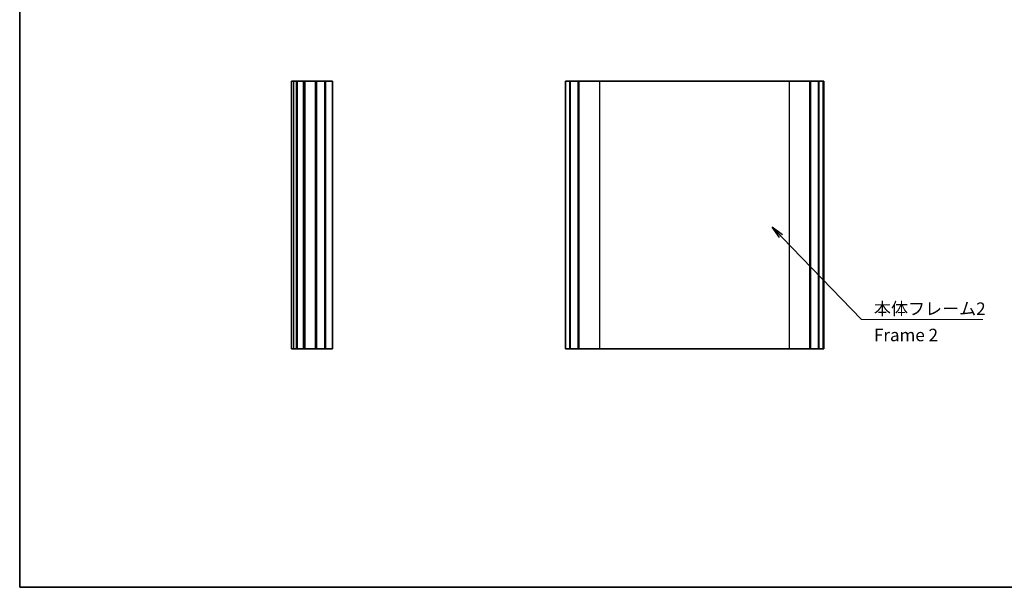
# Model space of a CAD drawing. Units: millimetres. Extents: x 14 to 2977, y 8 to 710.
# Drawn here: x 1403 to 1896, y 8 to 292 of the extents above; entities that cross this region are included whole.
import ezdxf

# ---------------------------------------------------------------- set-up
doc = ezdxf.new("R2010")
doc.units = ezdxf.units.MM
for name, color, linetype, lineweight in [('Border (ISO)', 7, 'Continuous', 35), ('Symbol (ISO)', 7, 'Continuous', 18), ('Symbol (ISO) @ 1', 7, 'Continuous', 18), ('Visible (ISO)', 7, 'Continuous', 35), ('Visible Narrow (ISO)', 7, 'Continuous', 25)]:
    doc.layers.add(name, color=color, linetype=linetype, lineweight=lineweight)
doc.styles.add('Note Text (TK)', font='MS PGothic.ttf')
doc.dimstyles.new('Default - Method 1b (TK)$7', dxfattribs={"dimtxt": 2.5, "dimasz": 2.5, "dimexe": 1, "dimexo": 1.5, "dimgap": 1, "dimtad": 1, "dimrnd": 1e-08, "dimdsep": 46, "dimtxsty": 'Note Text (TK)', "dimblk": 'OPEN', "dimcen": 0.09, "dimdle": 5, "dimclrd": 256, "dimclre": 100, "dimclrt": 7, "dimadec": 1, "dimazin": 1, "dimtfac": 1, "dimtmove": 0, "dimatfit": 3, "dimldrblk": 'OPEN', "dimfxl": 0, "dimtolj": 1, "dimlwd": -1, "dimlwe": -1, "dimarcsym": 0})

# ---------------------------------------------------------------- blocks, each defined once
blk = doc.blocks.new('図面枠 tk図枠')
at = {"layer": 'Border (ISO)'}
for p, q in [((14.5, 289), (14.5, 8)), ((14.5, 8), (405.5, 8))]:
    blk.add_line(p, q, dxfattribs=at)
blk = doc.blocks.new('_Open')
at = {"color": 0, "linetype": 'ByBlock', "lineweight": -2}
for p, q in [((-1, 0.167), (0, 0)), ((-1, -0.167), (0, 0)), ((0, 0), (-1, 0))]:
    blk.add_line(p, q, dxfattribs=at)

msp = doc.modelspace()

# ---------------------------------------------------------------- linework, layer by layer
at = {"layer": 'Visible (ISO)'}
for p, q in [((1539.0392, 261.2245), (1539.0392, 127.2245)), ((1539.0392, 261.2245), (1540.0392, 261.2245)), ((1541.3196, 261.2245), (1540.0392, 261.2245)), ((1541.3196, 261.2245), (1541.8026, 261.2245)), ((1541.8414, 261.2245), (1541.8026, 261.2245)), ((1541.8414, 261.2245), (1541.8482, 261.2245)), ((1544.8392, 261.2245), (1541.8482, 261.2245)), ((1541.8482, 261.2245), (1541.8482, 127.2245)), ((1545.133, 261.2245), (1544.8392, 261.2245)), ((1545.133, 261.2245), (1545.233, 261.2245)), ((1545.133, 261.2245), (1545.133, 127.2245)), ((1545.3392, 261.2245), (1545.233, 261.2245)), ((1545.3392, 261.2245), (1545.3392, 127.2245)), ((1545.6285, 261.2245), (1545.3392, 261.2245)), ((1545.6285, 261.2245), (1545.6285, 127.2245)), ((1545.6285, 261.2245), (1551.0415, 261.2245)), ((1551.0415, 261.2245), (1551.0415, 127.2245)), ((1551.1234, 261.2245), (1551.0415, 261.2245)), ((1551.1234, 261.2245), (1551.1234, 127.2245)), ((1551.4647, 261.2245), (1551.1234, 261.2245)), ((1551.4647, 261.2245), (1551.4647, 127.2245)), ((1551.4647, 261.2245), (1555.7733, 261.2245)), ((1555.7733, 261.2245), (1555.7733, 127.2245)), ((1556.0755, 261.2245), (1555.7733, 261.2245)), ((1556.0755, 261.2245), (1556.0755, 127.2245)), ((1556.0755, 261.2245), (1559.4892, 261.2245)), ((1559.4892, 261.2245), (1559.4892, 127.2245)), ((1676.2283, 261.2245), (1676.2283, 127.2245)), ((1676.2283, 261.2245), (1678.3069, 261.2245)), ((1678.3069, 261.2245), (1678.3069, 127.2245)), ((1678.5663, 261.2245), (1678.3069, 261.2245)), ((1678.5663, 261.2245), (1678.5663, 127.2245)), ((1678.5663, 261.2245), (1682.4467, 261.2245)), ((1682.4467, 261.2245), (1682.4467, 127.2245)), ((1682.7947, 261.2245), (1682.4467, 261.2245)), ((1682.7947, 261.2245), (1682.7947, 127.2245)), ((1682.8406, 261.2245), (1682.7947, 261.2245)), ((1682.8406, 261.2245), (1682.8406, 127.2245)), ((1682.8406, 261.2245), (1693.142, 261.2245)), ((1788.142, 261.2245), (1693.142, 261.2245)), ((1788.142, 261.2245), (1798.4435, 261.2245)), ((1798.4435, 261.2245), (1798.4435, 127.2245)), ((1798.4894, 261.2245), (1798.4435, 261.2245)), ((1798.4894, 261.2245), (1798.4894, 127.2245)), ((1798.8374, 261.2245), (1798.4894, 261.2245)), ((1798.8374, 261.2245), (1798.8374, 127.2245)), ((1798.8374, 261.2245), (1802.7178, 261.2245)), ((1802.7178, 261.2245), (1802.7178, 127.2245)), ((1802.9772, 261.2245), (1802.7178, 261.2245)), ((1802.9772, 261.2245), (1802.9772, 127.2245)), ((1802.9772, 261.2245), (1805.0558, 261.2245)), ((1805.0558, 261.2245), (1805.0558, 127.2245)), ((1805.1463, 261.2245), (1805.0558, 261.2245)), ((1805.1463, 261.2245), (1805.1463, 127.2245)), ((1805.1463, 261.2245), (1805.392, 261.2245)), ((1805.392, 261.2245), (1805.392, 127.2245)), ((1540.0392, 127.2245), (1539.0392, 127.2245)), ((1540.0392, 127.2245), (1541.3196, 127.2245)), ((1541.8026, 127.2245), (1541.3196, 127.2245)), ((1541.8026, 127.2245), (1541.8414, 127.2245)), ((1541.8482, 127.2245), (1541.8414, 127.2245)), ((1541.8482, 127.2245), (1544.8392, 127.2245)), ((1544.8392, 127.2245), (1545.133, 127.2245)), ((1545.233, 127.2245), (1545.133, 127.2245)), ((1545.233, 127.2245), (1545.3392, 127.2245)), ((1545.3392, 127.2245), (1545.6285, 127.2245)), ((1551.0415, 127.2245), (1545.6285, 127.2245)), ((1551.0415, 127.2245), (1551.1234, 127.2245)), ((1551.1234, 127.2245), (1551.4647, 127.2245)), ((1555.7733, 127.2245), (1551.4647, 127.2245)), ((1555.7733, 127.2245), (1556.0755, 127.2245)), ((1559.4892, 127.2245), (1556.0755, 127.2245)), ((1678.3069, 127.2245), (1676.2283, 127.2245)), ((1678.3069, 127.2245), (1678.5663, 127.2245)), ((1682.4467, 127.2245), (1678.5663, 127.2245)), ((1682.4467, 127.2245), (1682.7947, 127.2245)), ((1682.7947, 127.2245), (1682.8406, 127.2245)), ((1693.142, 127.2245), (1682.8406, 127.2245)), ((1693.142, 127.2245), (1788.142, 127.2245)), ((1798.4435, 127.2245), (1788.142, 127.2245)), ((1798.4435, 127.2245), (1798.4894, 127.2245)), ((1798.4894, 127.2245), (1798.8374, 127.2245)), ((1802.7178, 127.2245), (1798.8374, 127.2245)), ((1802.7178, 127.2245), (1802.9772, 127.2245)), ((1805.0558, 127.2245), (1802.9772, 127.2245)), ((1805.0558, 127.2245), (1805.1463, 127.2245)), ((1805.392, 127.2245), (1805.1463, 127.2245))]:
    msp.add_line(p, q, dxfattribs=at)
at = {"layer": 'Visible Narrow (ISO)'}
for p, q in [((1540.0392, 261.2245), (1540.0392, 127.2245)), ((1541.3196, 261.2245), (1541.3196, 127.2245)), ((1541.8026, 261.2245), (1541.8026, 127.2245)), ((1541.8414, 261.2245), (1541.8414, 127.2245)), ((1544.8392, 261.2245), (1544.8392, 127.2245)), ((1545.233, 261.2245), (1545.233, 127.2245)), ((1693.142, 261.2245), (1693.142, 127.2245)), ((1788.142, 261.2245), (1788.142, 127.2245))]:
    msp.add_line(p, q, dxfattribs=at)

# ---------------------------------------------------------------- block references
at = {"xscale": 2.5, "yscale": 2.5, "zscale": 2.5}
msp.add_blockref('図面枠 tk図枠', (1366.75, -12), dxfattribs=at)

# ---------------------------------------------------------------- texts
at = {"layer": 'Symbol (ISO)', "color": 7, "insert": (1830.5115, 150.5105), "char_height": 6.25, "width": 57.017547, "attachment_point": 1, "line_spacing_factor": 1.265217, "style": 'Note Text (TK)'}
msp.add_mtext('\\fＭＳ Ｐゴシック|b0|i0;本体フレーム2\\P\\fＭＳ Ｐゴシック|b0|i0;Frame 2', dxfattribs=at)

# ---------------------------------------------------------------- leaders
at = {"layer": 'Symbol (ISO) @ 1', "color": 100, "true_color": 0x00ff40, "annotation_type": 0, "has_hookline": 1, "hookline_direction": 0, "text_width": 54.5099}
msp.add_leader([(1779.6602, 188.1308), (1824.2615, 142.0197), (1830.5115, 142.0197)], dimstyle='Default - Method 1b (TK)$7', override={"dimscale": 1, "dimtxt": 6.25, "dimasz": 6.25, "dimgap": 0, "dimtad": 1}, dxfattribs=at)

doc.saveas('drawing.dxf')
